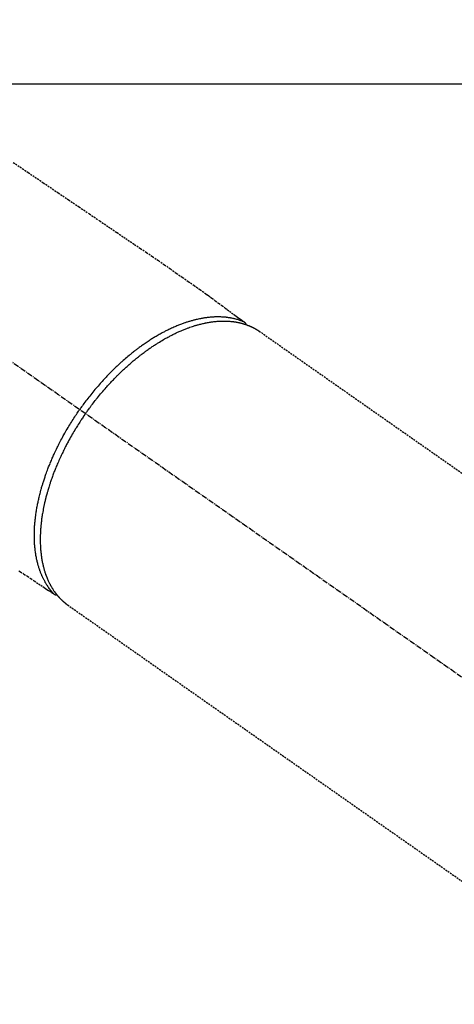
# Model space of a CAD drawing. Units: millimetres. Extents: x -109 to 26472, y -120 to 8847.
# Drawn here: x 1641 to 1700, y 7112 to 7247 of the extents above; entities that cross this region are included whole.
import ezdxf

# ---------------------------------------------------------------- set-up
doc = ezdxf.new("R2010")
doc.units = ezdxf.units.MM
doc.linetypes.add('CENTER2', pattern=[1.125, 0.75, -0.125, 0.125, -0.125])
doc.linetypes.add('HIDDEN', pattern=[0.375, 0.25, -0.125])
doc.layers.add('126-甲板', color=2, linetype='Continuous')
doc.layers.add('150-機器', color=8, linetype='Continuous')

# ---------------------------------------------------------------- blocks, each defined once
blk = doc.blocks.new('F402_H')
at = {"layer": '150-機器', "color": 13, "linetype": 'CENTER2'}
blk.add_line((0, 0), (-244.02, -170.86), dxfattribs=at)
at = {"layer": '150-機器', "color": 13, "linetype": 'HIDDEN'}
for p, q in [((-167.27, -89.12), (-227.62, -131.38)), ((-140.96, -126.7), (-201.3, -168.96))]:
    blk.add_line(p, q, dxfattribs=at)
at = {"layer": '150-機器', "color": 13, "linetype": 'Continuous'}
blk.add_line((-141.06, -126.78), (-140.96, -126.7), dxfattribs=at)
at = {"layer": '150-機器', "color": 13, "linetype": 'HIDDEN'}
for points in [[(-133.5, -65.96), (-135.56, -67.35), (-137.63, -68.75), (-139.69, -70.14), (-141.11, -71.1), (-142.54, -72.07), (-143.96, -73.03), (-145.38, -73.99), (-146.57, -74.8), (-147.76, -75.6), (-148.95, -76.41), (-150.15, -77.21), (-150.98, -77.77), (-151.8, -78.32), (-152.63, -78.88), (-153.45, -79.45), (-154.27, -80.01), (-155.09, -80.59), (-155.9, -81.16), (-156.72, -81.73), (-157.53, -82.29), (-158.34, -82.85), (-159.15, -83.42), (-159.95, -83.99), (-160.16, -84.15), (-160.37, -84.3), (-160.58, -84.46), (-160.79, -84.61), (-161.25, -84.95), (-161.7, -85.28), (-162.16, -85.62), (-162.62, -85.95), (-162.9, -86.17), (-163.19, -86.38), (-163.48, -86.59), (-163.77, -86.8), (-163.95, -86.93), (-164.13, -87.07), (-164.31, -87.2), (-164.5, -87.34), (-164.56, -87.38), (-164.62, -87.43), (-164.69, -87.48), (-164.75, -87.53), (-164.83, -87.58), (-164.9, -87.63), (-164.97, -87.69), (-165.05, -87.74), (-165.08, -87.77), (-165.12, -87.8), (-165.16, -87.82), (-165.2, -87.85), (-165.21, -87.86), (-165.23, -87.88), (-165.25, -87.89), (-165.26, -87.9), (-165.28, -87.91), (-165.29, -87.92), (-165.3, -87.93), (-165.31, -87.94), (-165.32, -87.95), (-165.33, -87.95), (-165.34, -87.96), (-165.35, -87.97), (-165.35, -87.98), (-165.36, -87.99), (-165.37, -88), (-165.37, -88.01), (-165.38, -88.02), (-165.39, -88.03), (-165.39, -88.04), (-165.4, -88.05), (-165.41, -88.06), (-165.41, -88.07), (-165.42, -88.08), (-165.42, -88.09), (-165.42, -88.1), (-165.42, -88.1), (-165.43, -88.11), (-165.43, -88.12), (-165.43, -88.13), (-165.43, -88.14), (-165.44, -88.15), (-165.44, -88.16), (-165.44, -88.16), (-165.44, -88.16), (-165.44, -88.17), (-165.44, -88.17), (-165.45, -88.18), (-165.45, -88.19), (-165.45, -88.21), (-165.45, -88.22)], [(-134.29, -122.01), (-134.5, -122.15), (-134.98, -122.47), (-135.45, -122.78), (-135.92, -123.1), (-136.39, -123.41), (-136.69, -123.61), (-136.98, -123.81), (-137.28, -124), (-137.58, -124.2), (-137.76, -124.33), (-137.95, -124.45), (-138.14, -124.58), (-138.33, -124.71), (-138.4, -124.75), (-138.46, -124.79), (-138.53, -124.84), (-138.6, -124.88), (-138.67, -124.93), (-138.75, -124.98), (-138.82, -125.03), (-138.9, -125.08), (-138.94, -125.11), (-138.98, -125.14), (-139.01, -125.16), (-139.05, -125.19), (-139.07, -125.2), (-139.09, -125.21), (-139.11, -125.22), (-139.12, -125.23), (-139.14, -125.24), (-139.15, -125.25), (-139.16, -125.26), (-139.18, -125.27), (-139.19, -125.27), (-139.2, -125.28), (-139.21, -125.28), (-139.22, -125.29), (-139.23, -125.29), (-139.24, -125.29), (-139.25, -125.3), (-139.26, -125.3), (-139.27, -125.3), (-139.28, -125.31), (-139.3, -125.31), (-139.31, -125.31), (-139.32, -125.31), (-139.33, -125.31), (-139.34, -125.31), (-139.36, -125.32), (-139.36, -125.32), (-139.37, -125.32), (-139.38, -125.32), (-139.38, -125.31), (-139.39, -125.31), (-139.41, -125.31), (-139.42, -125.31), (-139.43, -125.31), (-139.43, -125.31), (-139.43, -125.31), (-139.43, -125.31), (-139.44, -125.31), (-139.45, -125.31), (-139.46, -125.31), (-139.48, -125.3), (-139.49, -125.3)], [(-143.44, -100.44), (-143.51, -100.34), (-143.58, -100.25), (-143.64, -100.15), (-143.71, -100.05), (-143.8, -99.94), (-143.88, -99.82), (-143.97, -99.7), (-144.05, -99.59), (-144.11, -99.51), (-144.16, -99.44), (-144.21, -99.37), (-144.27, -99.3), (-144.39, -99.14), (-144.51, -98.98), (-144.63, -98.83), (-144.75, -98.67), (-144.83, -98.57), (-144.91, -98.47), (-144.99, -98.37), (-145.07, -98.28), (-145.21, -98.1), (-145.35, -97.93), (-145.5, -97.75), (-145.64, -97.58), (-145.8, -97.4), (-145.95, -97.21), (-146.11, -97.03), (-146.27, -96.85), (-146.37, -96.75), (-146.46, -96.64), (-146.56, -96.54), (-146.65, -96.43), (-146.77, -96.3), (-146.89, -96.17), (-147.01, -96.04), (-147.14, -95.91), (-147.26, -95.79), (-147.38, -95.66), (-147.5, -95.53), (-147.63, -95.41), (-147.71, -95.32), (-147.8, -95.23), (-147.89, -95.15), (-147.97, -95.06), (-148.11, -94.93), (-148.25, -94.79), (-148.39, -94.66), (-148.53, -94.53), (-148.65, -94.41), (-148.78, -94.29), (-148.91, -94.17), (-149.03, -94.06), (-149.14, -93.96), (-149.24, -93.87), (-149.34, -93.78), (-149.44, -93.69), (-149.55, -93.6), (-149.65, -93.51), (-149.75, -93.42), (-149.86, -93.33), (-149.99, -93.22), (-150.12, -93.12), (-150.25, -93.01), (-150.38, -92.9), (-150.48, -92.82), (-150.59, -92.73), (-150.69, -92.65), (-150.8, -92.57), (-150.87, -92.5), (-150.95, -92.44), (-151.03, -92.38), (-151.11, -92.32), (-151.23, -92.23), (-151.35, -92.14), (-151.47, -92.05), (-151.59, -91.96), (-151.67, -91.9), (-151.75, -91.85), (-151.83, -91.79), (-151.91, -91.73), (-152.02, -91.65), (-152.14, -91.56), (-152.26, -91.48), (-152.38, -91.4), (-152.44, -91.36), (-152.49, -91.32), (-152.54, -91.29), (-152.6, -91.25), (-152.7, -91.18), (-152.81, -91.11), (-152.92, -91.04), (-153.02, -90.97), (-153.12, -90.91), (-153.21, -90.85), (-153.31, -90.79), (-153.4, -90.73), (-153.59, -90.62), (-153.77, -90.5), (-153.96, -90.39), (-154.15, -90.28), (-154.3, -90.2), (-154.44, -90.11), (-154.59, -90.03), (-154.74, -89.95), (-154.85, -89.89), (-154.95, -89.84), (-155.06, -89.78), (-155.17, -89.72), (-155.29, -89.66), (-155.41, -89.6), (-155.53, -89.54), (-155.65, -89.48), (-155.75, -89.43), (-155.86, -89.38), (-155.97, -89.33), (-156.08, -89.28), (-156.19, -89.23), (-156.31, -89.17), (-156.43, -89.12), (-156.55, -89.07), (-156.66, -89.02), (-156.77, -88.98), (-156.87, -88.94), (-156.98, -88.89), (-157.1, -88.85), (-157.21, -88.8), (-157.33, -88.75), (-157.45, -88.71), (-157.53, -88.68), (-157.61, -88.65), (-157.69, -88.62), (-157.77, -88.6), (-157.94, -88.54), (-158.11, -88.48), (-158.28, -88.43), (-158.45, -88.37), (-158.54, -88.35), (-158.63, -88.32), (-158.72, -88.29), (-158.81, -88.27), (-158.92, -88.24), (-159.04, -88.2), (-159.15, -88.17), (-159.27, -88.15), (-159.4, -88.11), (-159.52, -88.08), (-159.65, -88.06), (-159.78, -88.03), (-159.84, -88.01), (-159.91, -88), (-159.97, -87.99), (-160.03, -87.98), (-160.17, -87.95), (-160.31, -87.93), (-160.45, -87.9), (-160.58, -87.88), (-160.69, -87.86), (-160.81, -87.85), (-160.92, -87.83), (-161.03, -87.82), (-161.15, -87.81), (-161.27, -87.79), (-161.39, -87.78), (-161.52, -87.77), (-161.61, -87.76), (-161.71, -87.76), (-161.8, -87.75), (-161.9, -87.75), (-162.01, -87.74), (-162.11, -87.74), (-162.22, -87.74), (-162.33, -87.74), (-162.47, -87.74), (-162.61, -87.74), (-162.75, -87.74), (-162.89, -87.75), (-163.01, -87.75), (-163.14, -87.76), (-163.26, -87.77), (-163.39, -87.78), (-163.48, -87.79), (-163.57, -87.8), (-163.66, -87.81), (-163.75, -87.82), (-163.8, -87.83), (-163.86, -87.84), (-163.91, -87.85), (-163.97, -87.85), (-164.01, -87.86), (-164.06, -87.87), (-164.1, -87.88), (-164.14, -87.88), (-164.21, -87.89), (-164.27, -87.91), (-164.34, -87.92), (-164.4, -87.93), (-164.44, -87.94), (-164.49, -87.95), (-164.53, -87.96), (-164.57, -87.97), (-164.66, -87.99), (-164.74, -88.01), (-164.83, -88.03), (-164.91, -88.05), (-164.96, -88.07), (-165, -88.08), (-165.05, -88.09), (-165.1, -88.11), (-165.14, -88.12), (-165.19, -88.13), (-165.23, -88.15), (-165.28, -88.16), (-165.31, -88.17), (-165.33, -88.18), (-165.36, -88.19), (-165.38, -88.2), (-165.4, -88.2), (-165.42, -88.21), (-165.43, -88.21), (-165.45, -88.22), (-165.49, -88.23), (-165.53, -88.25), (-165.56, -88.26), (-165.6, -88.27), (-165.62, -88.28), (-165.63, -88.28), (-165.65, -88.29), (-165.66, -88.3), (-165.68, -88.3), (-165.7, -88.31), (-165.72, -88.32), (-165.74, -88.33), (-165.77, -88.34), (-165.79, -88.34), (-165.81, -88.35), (-165.84, -88.36), (-165.86, -88.37), (-165.88, -88.38), (-165.9, -88.39), (-165.92, -88.4), (-165.95, -88.41), (-165.98, -88.42), (-166, -88.43), (-166.03, -88.45), (-166.06, -88.46), (-166.09, -88.47), (-166.12, -88.48), (-166.15, -88.5), (-166.18, -88.51), (-166.21, -88.52), (-166.23, -88.54), (-166.26, -88.55), (-166.28, -88.56), (-166.3, -88.57), (-166.32, -88.58), (-166.34, -88.58), (-166.37, -88.6), (-166.39, -88.61), (-166.42, -88.63), (-166.45, -88.64), (-166.48, -88.65), (-166.51, -88.67), (-166.53, -88.68), (-166.56, -88.7), (-166.58, -88.71), (-166.6, -88.72), (-166.62, -88.73), (-166.63, -88.74), (-166.67, -88.76), (-166.71, -88.78), (-166.74, -88.8), (-166.78, -88.82), (-166.81, -88.83), (-166.83, -88.85), (-166.86, -88.86), (-166.89, -88.88), (-166.91, -88.9), (-166.94, -88.91), (-166.97, -88.93), (-166.99, -88.94), (-167.02, -88.96), (-167.05, -88.98), (-167.07, -88.99), (-167.1, -89.01), (-167.13, -89.03), (-167.15, -89.04), (-167.18, -89.06), (-167.2, -89.08), (-167.22, -89.09), (-167.24, -89.1), (-167.26, -89.11), (-167.27, -89.12)], [(-165.25, -87.89), (-165.19, -87.87), (-165.14, -87.84), (-165.08, -87.82), (-165.03, -87.8), (-164.97, -87.78), (-164.92, -87.75), (-164.86, -87.73), (-164.8, -87.71), (-164.78, -87.7), (-164.75, -87.69), (-164.72, -87.68), (-164.69, -87.67), (-164.63, -87.65), (-164.57, -87.63), (-164.52, -87.61), (-164.46, -87.59), (-164.33, -87.55), (-164.2, -87.52), (-164.08, -87.48), (-163.95, -87.45), (-163.85, -87.42), (-163.74, -87.4), (-163.64, -87.38), (-163.54, -87.36), (-163.47, -87.34), (-163.4, -87.33), (-163.33, -87.32), (-163.25, -87.3), (-163.16, -87.29), (-163.06, -87.28), (-162.97, -87.26), (-162.88, -87.25), (-162.8, -87.24), (-162.73, -87.23), (-162.65, -87.22), (-162.58, -87.22), (-162.49, -87.21), (-162.4, -87.2), (-162.32, -87.2), (-162.23, -87.19), (-162.13, -87.19), (-162.03, -87.18), (-161.93, -87.18), (-161.84, -87.18), (-161.75, -87.17), (-161.66, -87.17), (-161.57, -87.17), (-161.48, -87.17), (-161.37, -87.18), (-161.25, -87.18), (-161.14, -87.18), (-161.03, -87.19), (-160.93, -87.19), (-160.84, -87.2), (-160.75, -87.2), (-160.66, -87.21), (-160.53, -87.22), (-160.4, -87.24), (-160.28, -87.25), (-160.15, -87.26), (-160.03, -87.28), (-159.91, -87.3), (-159.79, -87.31), (-159.68, -87.33), (-159.56, -87.35), (-159.44, -87.37), (-159.32, -87.39), (-159.2, -87.42), (-159.06, -87.45), (-158.91, -87.48), (-158.77, -87.51), (-158.62, -87.54), (-158.54, -87.56), (-158.45, -87.58), (-158.37, -87.61), (-158.28, -87.63), (-158.17, -87.66), (-158.06, -87.69), (-157.95, -87.72), (-157.84, -87.75), (-157.73, -87.78), (-157.62, -87.82), (-157.51, -87.85), (-157.4, -87.89), (-157.31, -87.91), (-157.22, -87.94), (-157.13, -87.97), (-157.05, -88), (-156.93, -88.04), (-156.82, -88.08), (-156.71, -88.12), (-156.6, -88.16), (-156.47, -88.21), (-156.35, -88.26), (-156.22, -88.31), (-156.1, -88.36), (-155.96, -88.42), (-155.82, -88.48), (-155.68, -88.54), (-155.54, -88.6), (-155.4, -88.66), (-155.26, -88.72), (-155.12, -88.79), (-154.98, -88.85), (-154.86, -88.91), (-154.73, -88.98), (-154.6, -89.04), (-154.48, -89.1), (-154.37, -89.15), (-154.27, -89.21), (-154.17, -89.26), (-154.07, -89.31), (-153.94, -89.38), (-153.81, -89.45), (-153.69, -89.52), (-153.56, -89.59), (-153.42, -89.67), (-153.28, -89.76), (-153.14, -89.84), (-153, -89.92), (-152.88, -89.99), (-152.77, -90.06), (-152.65, -90.13), (-152.54, -90.2), (-152.41, -90.28), (-152.28, -90.36), (-152.16, -90.45), (-152.03, -90.53), (-151.89, -90.62), (-151.75, -90.72), (-151.61, -90.81), (-151.47, -90.91), (-151.36, -90.99), (-151.24, -91.07), (-151.13, -91.15), (-151.02, -91.23), (-150.92, -91.3), (-150.82, -91.38), (-150.72, -91.45), (-150.61, -91.52), (-150.53, -91.59), (-150.44, -91.66), (-150.35, -91.72), (-150.26, -91.79), (-150.15, -91.88), (-150.04, -91.97), (-149.93, -92.05), (-149.81, -92.14), (-149.71, -92.22), (-149.61, -92.31), (-149.51, -92.39), (-149.41, -92.47), (-149.25, -92.6), (-149.1, -92.73), (-148.94, -92.86), (-148.79, -93), (-148.59, -93.17), (-148.39, -93.35), (-148.2, -93.53), (-148, -93.71), (-147.88, -93.82), (-147.76, -93.93), (-147.64, -94.04), (-147.52, -94.15), (-147.42, -94.26), (-147.31, -94.36), (-147.2, -94.47), (-147.09, -94.57), (-146.95, -94.72), (-146.8, -94.87), (-146.65, -95.02), (-146.5, -95.17), (-146.38, -95.3), (-146.25, -95.43), (-146.13, -95.57), (-146, -95.7), (-145.86, -95.86), (-145.71, -96.02), (-145.57, -96.17), (-145.43, -96.33), (-145.29, -96.49), (-145.15, -96.66), (-145.01, -96.82), (-144.87, -96.98), (-144.72, -97.16), (-144.57, -97.33), (-144.42, -97.51), (-144.28, -97.69), (-144.14, -97.86), (-144.01, -98.03), (-143.88, -98.2), (-143.74, -98.37), (-143.61, -98.54), (-143.48, -98.71), (-143.35, -98.89), (-143.22, -99.06), (-143.11, -99.21), (-143, -99.36), (-142.89, -99.51), (-142.79, -99.66), (-142.75, -99.72), (-142.71, -99.77), (-142.67, -99.82), (-142.64, -99.88)], [(-139.11, -125.22), (-139.07, -125.18), (-139.03, -125.14), (-138.99, -125.09), (-138.95, -125.05), (-138.91, -125), (-138.87, -124.96), (-138.83, -124.91), (-138.79, -124.87), (-138.77, -124.84), (-138.75, -124.82), (-138.73, -124.8), (-138.71, -124.77), (-138.67, -124.73), (-138.63, -124.68), (-138.6, -124.63), (-138.56, -124.58), (-138.48, -124.48), (-138.4, -124.37), (-138.32, -124.26), (-138.25, -124.15), (-138.19, -124.06), (-138.13, -123.98), (-138.08, -123.89), (-138.02, -123.8), (-137.99, -123.74), (-137.95, -123.68), (-137.91, -123.61), (-137.88, -123.55), (-137.83, -123.46), (-137.78, -123.38), (-137.74, -123.3), (-137.69, -123.21), (-137.66, -123.15), (-137.63, -123.08), (-137.59, -123.01), (-137.56, -122.94), (-137.52, -122.86), (-137.49, -122.78), (-137.45, -122.71), (-137.42, -122.63), (-137.38, -122.53), (-137.34, -122.44), (-137.3, -122.35), (-137.27, -122.26), (-137.24, -122.18), (-137.21, -122.09), (-137.18, -122.01), (-137.15, -121.93), (-137.11, -121.82), (-137.07, -121.71), (-137.04, -121.6), (-137, -121.49), (-136.98, -121.41), (-136.95, -121.32), (-136.93, -121.23), (-136.9, -121.14), (-136.87, -121.02), (-136.84, -120.89), (-136.81, -120.77), (-136.78, -120.64), (-136.75, -120.53), (-136.72, -120.41), (-136.7, -120.3), (-136.68, -120.18), (-136.66, -120.06), (-136.63, -119.94), (-136.61, -119.82), (-136.59, -119.7), (-136.57, -119.56), (-136.55, -119.41), (-136.53, -119.26), (-136.52, -119.11), (-136.51, -119.03), (-136.5, -118.94), (-136.49, -118.85), (-136.48, -118.77), (-136.47, -118.65), (-136.46, -118.54), (-136.45, -118.42), (-136.44, -118.31), (-136.44, -118.19), (-136.43, -118.08), (-136.42, -117.96), (-136.42, -117.84), (-136.42, -117.75), (-136.41, -117.66), (-136.41, -117.57), (-136.41, -117.48), (-136.41, -117.36), (-136.41, -117.24), (-136.41, -117.12), (-136.41, -117), (-136.41, -116.87), (-136.41, -116.73), (-136.42, -116.6), (-136.42, -116.46), (-136.43, -116.31), (-136.43, -116.16), (-136.44, -116.01), (-136.45, -115.86), (-136.46, -115.71), (-136.47, -115.55), (-136.49, -115.4), (-136.5, -115.25), (-136.52, -115.11), (-136.53, -114.97), (-136.55, -114.83), (-136.56, -114.68), (-136.58, -114.57), (-136.59, -114.46), (-136.61, -114.34), (-136.62, -114.23), (-136.64, -114.09), (-136.67, -113.94), (-136.69, -113.8), (-136.71, -113.65), (-136.74, -113.49), (-136.77, -113.34), (-136.8, -113.18), (-136.83, -113.02), (-136.85, -112.88), (-136.88, -112.75), (-136.91, -112.62), (-136.93, -112.49), (-136.97, -112.34), (-137, -112.19), (-137.03, -112.05), (-137.07, -111.9), (-137.11, -111.74), (-137.15, -111.57), (-137.19, -111.41), (-137.23, -111.25), (-137.27, -111.11), (-137.3, -110.98), (-137.34, -110.84), (-137.38, -110.71), (-137.41, -110.59), (-137.45, -110.47), (-137.48, -110.35), (-137.52, -110.23), (-137.55, -110.12), (-137.58, -110.02), (-137.61, -109.91), (-137.65, -109.81), (-137.69, -109.67), (-137.74, -109.54), (-137.78, -109.4), (-137.83, -109.26), (-137.87, -109.14), (-137.91, -109.02), (-137.95, -108.9), (-138, -108.77), (-138.06, -108.58), (-138.13, -108.39), (-138.21, -108.2), (-138.28, -108.01), (-138.37, -107.76), (-138.47, -107.52), (-138.57, -107.27), (-138.67, -107.03), (-138.74, -106.87), (-138.8, -106.72), (-138.87, -106.57), (-138.93, -106.42), (-138.99, -106.29), (-139.05, -106.15), (-139.11, -106.01), (-139.18, -105.88), (-139.27, -105.69), (-139.36, -105.5), (-139.45, -105.31), (-139.54, -105.12), (-139.62, -104.95), (-139.7, -104.79), (-139.78, -104.63), (-139.87, -104.47), (-139.96, -104.28), (-140.06, -104.09), (-140.16, -103.9), (-140.26, -103.71), (-140.37, -103.52), (-140.47, -103.34), (-140.57, -103.15), (-140.68, -102.96), (-140.79, -102.76), (-140.91, -102.56), (-141.03, -102.36), (-141.15, -102.17), (-141.26, -101.98), (-141.37, -101.8), (-141.49, -101.61), (-141.6, -101.43), (-141.72, -101.25), (-141.83, -101.07), (-141.95, -100.88), (-142.07, -100.7), (-142.18, -100.55), (-142.28, -100.4), (-142.38, -100.24), (-142.49, -100.09), (-142.53, -100.04), (-142.56, -99.98), (-142.6, -99.93), (-142.64, -99.88)], [(-143.44, -100.44), (-143.37, -100.53), (-143.31, -100.63), (-143.24, -100.73), (-143.17, -100.82), (-143.09, -100.94), (-143.01, -101.06), (-142.93, -101.18), (-142.85, -101.3), (-142.8, -101.38), (-142.75, -101.45), (-142.7, -101.53), (-142.65, -101.61), (-142.55, -101.77), (-142.44, -101.94), (-142.33, -102.11), (-142.23, -102.28), (-142.16, -102.38), (-142.1, -102.49), (-142.03, -102.6), (-141.96, -102.71), (-141.85, -102.9), (-141.73, -103.09), (-141.62, -103.29), (-141.51, -103.49), (-141.39, -103.69), (-141.27, -103.9), (-141.16, -104.11), (-141.04, -104.32), (-140.97, -104.45), (-140.91, -104.57), (-140.84, -104.7), (-140.77, -104.83), (-140.69, -104.98), (-140.61, -105.14), (-140.53, -105.3), (-140.45, -105.46), (-140.37, -105.62), (-140.3, -105.78), (-140.22, -105.93), (-140.14, -106.09), (-140.09, -106.2), (-140.04, -106.32), (-139.99, -106.43), (-139.94, -106.54), (-139.86, -106.71), (-139.78, -106.89), (-139.7, -107.06), (-139.63, -107.24), (-139.56, -107.4), (-139.49, -107.56), (-139.42, -107.72), (-139.36, -107.88), (-139.31, -108), (-139.25, -108.13), (-139.2, -108.26), (-139.15, -108.39), (-139.1, -108.51), (-139.05, -108.64), (-139.01, -108.77), (-138.96, -108.9), (-138.9, -109.06), (-138.84, -109.21), (-138.79, -109.37), (-138.73, -109.53), (-138.69, -109.66), (-138.64, -109.79), (-138.6, -109.92), (-138.56, -110.04), (-138.53, -110.14), (-138.5, -110.23), (-138.47, -110.33), (-138.44, -110.42), (-138.39, -110.57), (-138.35, -110.71), (-138.3, -110.85), (-138.26, -110.99), (-138.24, -111.09), (-138.21, -111.18), (-138.18, -111.28), (-138.16, -111.37), (-138.12, -111.51), (-138.08, -111.65), (-138.04, -111.79), (-138, -111.94), (-137.99, -112), (-137.97, -112.06), (-137.95, -112.12), (-137.94, -112.18), (-137.91, -112.31), (-137.88, -112.43), (-137.85, -112.56), (-137.82, -112.68), (-137.8, -112.79), (-137.77, -112.9), (-137.75, -113.01), (-137.72, -113.12), (-137.68, -113.33), (-137.64, -113.55), (-137.6, -113.76), (-137.56, -113.98), (-137.53, -114.14), (-137.5, -114.31), (-137.47, -114.48), (-137.45, -114.64), (-137.43, -114.76), (-137.41, -114.88), (-137.4, -115), (-137.38, -115.12), (-137.37, -115.26), (-137.35, -115.39), (-137.34, -115.52), (-137.32, -115.66), (-137.31, -115.77), (-137.3, -115.89), (-137.29, -116.01), (-137.28, -116.13), (-137.27, -116.26), (-137.26, -116.39), (-137.25, -116.52), (-137.24, -116.65), (-137.24, -116.76), (-137.23, -116.88), (-137.23, -116.99), (-137.22, -117.11), (-137.22, -117.23), (-137.22, -117.36), (-137.21, -117.49), (-137.21, -117.62), (-137.21, -117.7), (-137.21, -117.78), (-137.21, -117.87), (-137.21, -117.95), (-137.22, -118.13), (-137.22, -118.31), (-137.23, -118.49), (-137.24, -118.66), (-137.24, -118.76), (-137.25, -118.85), (-137.25, -118.95), (-137.26, -119.04), (-137.27, -119.16), (-137.28, -119.28), (-137.29, -119.4), (-137.3, -119.52), (-137.32, -119.65), (-137.33, -119.78), (-137.35, -119.91), (-137.37, -120.04), (-137.38, -120.1), (-137.39, -120.16), (-137.4, -120.23), (-137.41, -120.29), (-137.43, -120.43), (-137.45, -120.57), (-137.48, -120.7), (-137.5, -120.84), (-137.53, -120.95), (-137.55, -121.06), (-137.57, -121.17), (-137.6, -121.28), (-137.63, -121.4), (-137.66, -121.52), (-137.69, -121.64), (-137.72, -121.76), (-137.75, -121.85), (-137.77, -121.94), (-137.8, -122.03), (-137.83, -122.13), (-137.86, -122.23), (-137.9, -122.33), (-137.93, -122.43), (-137.96, -122.53), (-138.01, -122.66), (-138.06, -122.79), (-138.11, -122.92), (-138.17, -123.05), (-138.21, -123.17), (-138.27, -123.28), (-138.32, -123.4), (-138.37, -123.51), (-138.41, -123.59), (-138.45, -123.67), (-138.49, -123.75), (-138.53, -123.83), (-138.56, -123.88), (-138.58, -123.93), (-138.61, -123.98), (-138.64, -124.03), (-138.66, -124.07), (-138.68, -124.11), (-138.7, -124.15), (-138.72, -124.19), (-138.76, -124.24), (-138.79, -124.3), (-138.82, -124.36), (-138.86, -124.41), (-138.88, -124.45), (-138.9, -124.49), (-138.93, -124.52), (-138.95, -124.56), (-139, -124.63), (-139.05, -124.71), (-139.1, -124.78), (-139.15, -124.85), (-139.17, -124.89), (-139.2, -124.93), (-139.23, -124.97), (-139.26, -125.01), (-139.29, -125.04), (-139.32, -125.08), (-139.35, -125.12), (-139.38, -125.16), (-139.39, -125.18), (-139.41, -125.2), (-139.42, -125.22), (-139.44, -125.24), (-139.45, -125.26), (-139.46, -125.27), (-139.48, -125.29), (-139.49, -125.3), (-139.51, -125.33), (-139.54, -125.36), (-139.56, -125.39), (-139.59, -125.42), (-139.6, -125.44), (-139.61, -125.45), (-139.62, -125.46), (-139.63, -125.47), (-139.64, -125.49), (-139.66, -125.5), (-139.67, -125.52), (-139.69, -125.54), (-139.7, -125.56), (-139.72, -125.58), (-139.74, -125.6), (-139.76, -125.62), (-139.77, -125.63), (-139.78, -125.65), (-139.8, -125.66), (-139.81, -125.68), (-139.83, -125.7), (-139.86, -125.72), (-139.88, -125.75), (-139.9, -125.77), (-139.92, -125.79), (-139.94, -125.82), (-139.96, -125.84), (-139.99, -125.86), (-140.01, -125.88), (-140.03, -125.91), (-140.05, -125.93), (-140.07, -125.95), (-140.09, -125.96), (-140.1, -125.98), (-140.12, -125.99), (-140.13, -126.01), (-140.16, -126.03), (-140.18, -126.05), (-140.2, -126.07), (-140.22, -126.09), (-140.25, -126.12), (-140.27, -126.14), (-140.29, -126.16), (-140.32, -126.18), (-140.33, -126.19), (-140.35, -126.21), (-140.36, -126.22), (-140.38, -126.24), (-140.41, -126.26), (-140.44, -126.29), (-140.47, -126.32), (-140.5, -126.34), (-140.53, -126.36), (-140.55, -126.38), (-140.57, -126.4), (-140.6, -126.42), (-140.62, -126.44), (-140.65, -126.46), (-140.67, -126.48), (-140.69, -126.5), (-140.72, -126.52), (-140.74, -126.54), (-140.77, -126.56), (-140.79, -126.58), (-140.82, -126.6), (-140.84, -126.62), (-140.87, -126.64), (-140.89, -126.65), (-140.91, -126.67), (-140.93, -126.68), (-140.94, -126.69), (-140.96, -126.7)]]:
    blk.add_lwpolyline(points, dxfattribs=at)

msp = doc.modelspace()

# ---------------------------------------------------------------- linework, layer by layer
at = {"layer": '126-甲板'}
msp.add_lwpolyline([(1846.38, 7238.19), (1166.38, 7238.19, 0.414214), (1156.38, 7228.19), (1156.38, 6813.19, 0.414214), (1166.38, 6803.19), (1846.38, 6803.19, 0.414214), (1856.38, 6813.19), (1856.38, 7228.19, 0.414214)], format="xyb", close=True, dxfattribs=at)

# ---------------------------------------------------------------- block references
at = {"layer": '150-機器', "xscale": -1}
msp.add_blockref('F402_H', (1506.4, 7293.4), dxfattribs=at)

doc.saveas('drawing.dxf')
